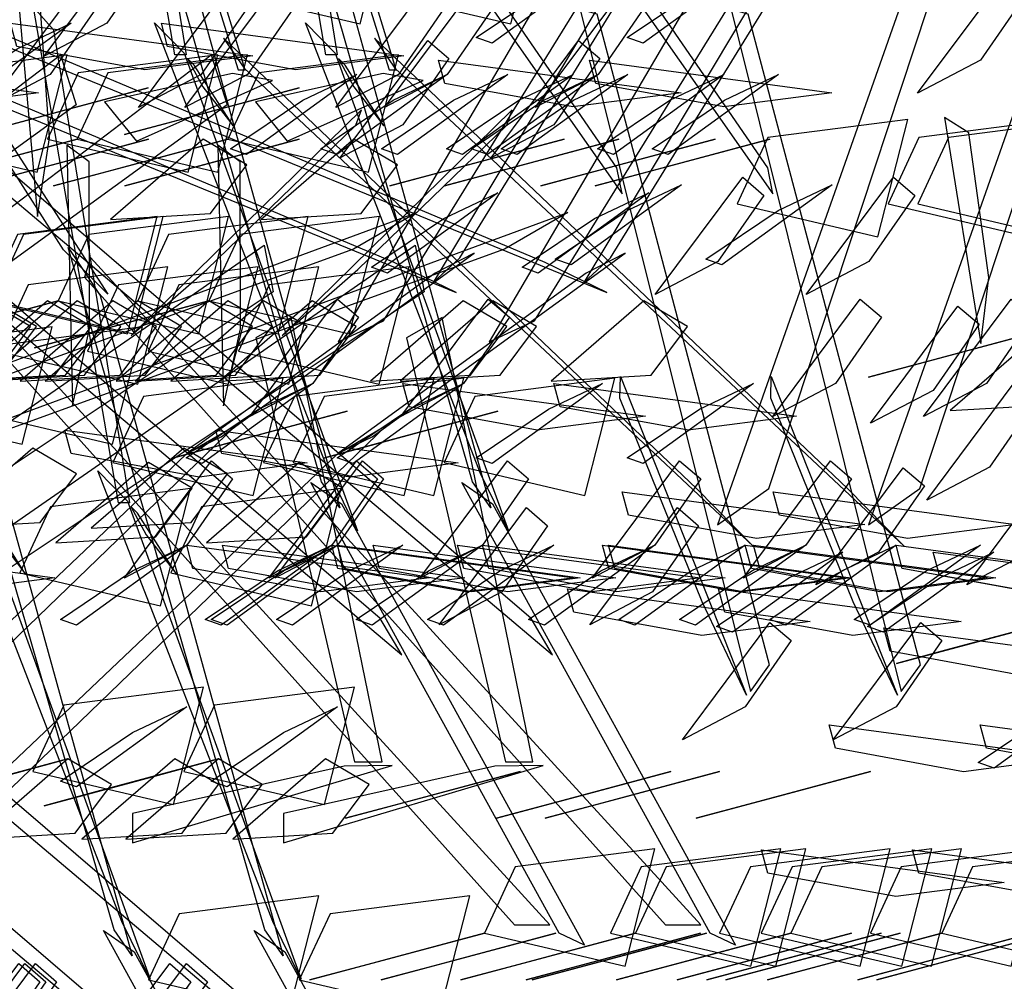
# Model space of a CAD drawing. Units: millimetres. Extents: x 487210 to 493844, y 6664701 to 6670484.
# Drawn here: x 488010 to 488014, y 6664975 to 6664980 of the extents above; entities that cross this region are included whole.
import ezdxf

# ---------------------------------------------------------------- set-up
doc = ezdxf.new("R2010")
doc.units = ezdxf.units.MM
doc.layers.add('J-E-GABARITOS', color=7, linetype='Continuous')

msp = doc.modelspace()

# ---------------------------------------------------------------- linework, layer by layer
at = {"color": 104, "linetype": 'Continuous'}
for points in [[(488009.8211, 6664979.0779, 1.7334), (488007.2124, 6664983.1724, 1.6796), (488007.2594, 6664983.1724, 1.7859), (488010.0382, 6664978.8598, 1.9129)], [(488011.1088, 6664980.0351, 7.8505), (488010.6929, 6664982.4682, 8.5218), (488010.7909, 6664982.3559, 8.6691), (488011.1637, 6664980.0351, 7.9745)], [(488011.4529, 6664979.9607, -4.1329), (488010.7091, 6664982.3939, -3.8675), (488010.6939, 6664982.2816, -3.6912), (488011.4185, 6664979.9607, -4.0018)], [(488013.2777, 6664979.4803, 12.7983), (488011.4799, 6664982.0947, 14.2338), (488011.4635, 6664981.9782, 14.0409), (488013.3031, 6664979.352, 12.6439)], [(488012.1324, 6664978.7282, 9.0882), (488014.0264, 6664981.7965, 5.1861), (488013.6489, 6664981.5912, 5.2415), (488011.9099, 6664978.6253, 9.0887)], [(488012.5063, 6664979.0383, 10.2569), (488013.9593, 6664981.3969, 12.5312), (488013.7293, 6664981.178, 12.5418), (488012.3755, 6664978.9175, 10.2719)], [(488011.8283, 6664977.9384, 5.0534), (488010.862, 6664981.2887, 5.8834), (488011.0191, 6664981.052, 6.0257), (488011.9177, 6664977.8109, 5.141)], [(488014.024, 6664977.9052, -5.9763), (488015.1285, 6664981.2484, -9.3195), (488015.0122, 6664981.2484, -9.3195), (488013.7722, 6664977.7271, -5.7982)], [(488011.3268, 6664980.3484, -9.6045), (488012.017, 6664980.1867, -9.4687), (488012.1639, 6664980.7622, -9.9517), (488011.4777, 6664980.6737, -9.8774)], [(488010.0331, 6664980.1897, -1.5244), (488009.7253, 6664980.0279, -0.892), (488010.1545, 6664980.6035, -0.6263), (488010.2583, 6664980.5149, -1.3087)], [(488009.7517, 6664979.6272, -7.4553), (488009.6936, 6664980.4733, -8.1653), (488009.5773, 6664980.5624, -8.24), (488009.6936, 6664979.2413, -7.1315)], [(488012.1161, 6664977.2671, 4.3329), (488008.3283, 6664980.5178, 2.5124), (488008.5475, 6664980.1912, 2.3307), (488012.2214, 6664977.089, 4.2016)], [(488013.2074, 6664980.4849, 13.9652), (488012.6657, 6664980.0919, 13.3513), (488012.5872, 6664980.12, 13.8384), (488012.9419, 6664980.3592, 14.1167)], [(488010.4967, 6664979.9377, 12.6669), (488010.1888, 6664979.7759, 13.2993), (488010.6181, 6664980.3514, 13.5649), (488010.7219, 6664980.2629, 12.8826)], [(488011.4646, 6664979.9377, 10.9874), (488011.1568, 6664979.7759, 11.6199), (488011.5861, 6664980.3514, 11.8855), (488011.6899, 6664980.2629, 11.2031)], [(488012.4443, 6664979.9377, 2.4734), (488012.1365, 6664979.7759, 3.1059), (488012.5657, 6664980.3514, 3.3715), (488012.6695, 6664980.2629, 2.6892)], [(488010.0904, 6664977.8357, 3.6907), (488009.6744, 6664980.2688, 4.3619), (488009.7724, 6664980.1566, 4.5093), (488010.1452, 6664977.8357, 3.8147)], [(488012.1853, 6664979.0146, 10.4321), (488009.3086, 6664980.2266, 12.132), (488009.3052, 6664980.1719, 11.9306), (488012.4881, 6664978.8688, 10.1869)], [(488014.0268, 6664977.0404, 10.2181), (488013.1811, 6664980.2343, 13.7758), (488013.0974, 6664980.2579, 13.6986), (488013.9329, 6664976.9094, 9.9004)], [(488009.8582, 6664980.1897, 0.5166), (488009.3165, 6664979.7966, -0.0973), (488009.2379, 6664979.8248, 0.3898), (488009.5927, 6664980.0639, 0.6681)], [(488010.3013, 6664980.1897, -7.9973), (488011.4914, 6664980.0297, -8.2999), (488010.9602, 6664979.9603, -8.7086), (488010.332, 6664980.075, -8.432)], [(488011.8671, 6664977.9796, 5.2481), (488011.0085, 6664980.1912, 7.8949), (488011.1538, 6664980.0428, 7.9154), (488012.0052, 6664977.6975, 4.9752)], [(488013.6684, 6664977.9052, -5.6947), (488011.3468, 6664980.1169, -4.1608), (488011.4476, 6664979.9685, -4.0542), (488013.9465, 6664977.6232, -5.822)], [(488012.2277, 6664979.6913, -6.2466), (488011.9199, 6664979.5296, -5.6142), (488012.3492, 6664980.1051, -5.3486), (488012.453, 6664980.0166, -6.0309)], [(488007.349, 6664977.6004, -4.6744), (488010.5461, 6664980.0344, -8.1505), (488010.6236, 6664979.7899, -7.8013), (488007.4265, 6664977.467, -4.484)], [(488009.7419, 6664979.6202, -0.6467), (488010.432, 6664979.4585, -0.511), (488010.579, 6664980.034, -0.9939), (488009.8927, 6664979.9455, -0.9196)], [(488010.6282, 6664979.6202, -3.6557), (488011.3184, 6664979.4585, -3.52), (488011.4653, 6664980.034, -4.0029), (488010.7791, 6664979.9455, -3.9287)], [(488008.5074, 6664980.0088, 6.3377), (488009.6974, 6664979.8488, 6.0351), (488009.1662, 6664979.7794, 5.6265), (488008.538, 6664979.8941, 5.903)], [(488011.1701, 6664980.0172, 8.0276), (488011.2455, 6664979.8783, 9.129), (488011.3936, 6664979.6854, 9.0636), (488011.2031, 6664979.9836, 7.7542)], [(488012.4027, 6664980.0088, 8.5536), (488013.5927, 6664979.8488, 8.2511), (488013.0615, 6664979.7794, 7.8424), (488012.4333, 6664979.8941, 8.1189)], [(488011.3904, 6664979.9429, -3.9563), (488010.7626, 6664979.804, -3.0481), (488010.9192, 6664979.6111, -3.007), (488011.5866, 6664979.9092, -4.1495)], [(488012.0011, 6664979.9377, 4.1529), (488011.4594, 6664979.5446, 3.539), (488011.3809, 6664979.5727, 4.0261), (488011.7356, 6664979.8119, 4.3044)], [(488012.4443, 6664979.9377, 2.4734), (488011.9026, 6664979.5446, 1.8595), (488011.8241, 6664979.5727, 2.3466), (488012.1788, 6664979.8119, 2.6249)], [(488013.0624, 6664979.9377, -0.0924), (488012.5207, 6664979.5446, -0.7064), (488012.4422, 6664979.5727, -0.2192), (488012.7969, 6664979.8119, 0.0591)], [(488013.3307, 6664979.9377, 4.5145), (488012.7889, 6664979.5446, 3.9005), (488012.7104, 6664979.5727, 4.3876), (488013.0652, 6664979.8119, 4.666)], [(488010.9769, 6664979.8722, -5.0792), (488010.3799, 6664979.7123, -6.1522), (488010.1208, 6664979.6428, -5.5341), (488010.5489, 6664979.7575, -4.9976)], [(488011.2653, 6664978.9802, -3.7171), (488011.9961, 6664979.6901, -4.1474), (488012.0238, 6664979.7648, -4.2912), (488010.8942, 6664978.6563, -3.5965)], [(488013.868, 6664979.3035, -0.6527), (488014.5581, 6664979.1417, -0.517), (488014.7051, 6664979.7173, -0.9999), (488014.0188, 6664979.6288, -0.9257)], [(488010.6282, 6664979.6202, -3.6557), (488010.0312, 6664979.4602, -4.7287), (488009.7721, 6664979.3908, -4.1106), (488010.2001, 6664979.5055, -3.5741)], [(488010.9781, 6664979.6202, 1.1378), (488010.381, 6664979.4602, 0.0648), (488010.1219, 6664979.3908, 0.6829), (488010.55, 6664979.5055, 1.2194)], [(488010.6897, 6664978.6892, 8.9438), (488010.6878, 6664979.5089, 9.6863), (488010.5782, 6664979.5913, 9.777), (488010.6065, 6664978.3123, 8.6148)], [(488011.2463, 6664979.6202, -4.1922), (488010.7914, 6664979.2271, -3.5114), (488011.2825, 6664979.2553, -3.5602), (488011.4607, 6664979.4944, -3.9744)], [(488013.019, 6664979.6202, -3.749), (488012.422, 6664979.4602, -4.822), (488012.1629, 6664979.3908, -4.2039), (488012.591, 6664979.5055, -3.6674)], [(488013.2873, 6664979.6202, 6.0945), (488012.6902, 6664979.4602, 5.0215), (488012.4311, 6664979.3908, 5.6397), (488012.8592, 6664979.5055, 6.1762)], [(488013.5942, 6664979.3961, 0.4127), (488013.0525, 6664979.003, -0.2013), (488012.974, 6664979.0312, 0.2858), (488013.3288, 6664979.2703, 0.5641)], [(488013.7737, 6664979.0195, -0.0306), (488013.4658, 6664978.8578, 0.6018), (488013.8951, 6664979.4333, 0.8675), (488013.9989, 6664979.3448, 0.1851)], [(488012.693, 6664979.3566, -4.5276), (488012.1513, 6664978.9636, -5.1415), (488012.0727, 6664978.9917, -4.6544), (488012.4275, 6664979.2308, -4.3761)], [(488007.4265, 6664977.467, -4.484), (488012.2962, 6664979.2604, -3.3443), (488011.9853, 6664979.0803, -3.1022), (488007.2727, 6664977.3688, -4.3204)], [(488009.4736, 6664978.8266, 2.549), (488010.1638, 6664978.6649, 2.6847), (488010.3107, 6664979.2404, 2.2018), (488009.6245, 6664979.1519, 2.276)], [(488010.185, 6664978.8266, -7.0263), (488010.8752, 6664978.6649, -6.8906), (488011.0221, 6664979.2404, -7.3735), (488010.3359, 6664979.1519, -7.2992)], [(488010.5349, 6664978.8266, 8.2288), (488011.2251, 6664978.6649, 8.3645), (488011.372, 6664979.2404, 7.8816), (488010.6858, 6664979.1519, 7.9559)], [(488008.0459, 6664976.6722, 6.3833), (488011.5461, 6664979.1008, 9.5581), (488011.5903, 6664978.8708, 9.1936), (488008.105, 6664976.5479, 6.1804)], [(488010.8098, 6664975.739, 0.8936), (488009.8435, 6664979.0893, 1.7235), (488010.0007, 6664978.8526, 1.8659), (488010.8993, 6664975.6116, 0.9812)], [(488011.3356, 6664978.1594, 7.4513), (488012.5776, 6664979.0606, 10.1675), (488012.386, 6664978.9635, 10.2191), (488011.1715, 6664978.0815, 7.5541)], [(488012.9483, 6664975.7647, 3.0326), (488009.9532, 6664979.0393, 1.7085), (488009.9234, 6664978.9434, 2.0131), (488012.7759, 6664975.7647, 3.4225)], [(488010.2367, 6664978.5803, 5.3519), (488010.9269, 6664978.4186, 5.4876), (488011.0738, 6664978.9941, 5.0047), (488010.3876, 6664978.9056, 5.0789)], [(488010.6799, 6664978.5803, 7.8361), (488011.37, 6664978.4186, 7.9718), (488011.517, 6664978.9941, 7.4889), (488010.8308, 6664978.9056, 7.5631)], [(488009.4736, 6664978.8266, 2.549), (488009.0187, 6664978.4335, 3.2298), (488009.5098, 6664978.4617, 3.181), (488009.688, 6664978.7008, 2.7668)], [(488009.7419, 6664978.8266, -0.6467), (488009.287, 6664978.4335, 0.0341), (488009.778, 6664978.4617, -0.0146), (488009.9563, 6664978.7008, -0.4288)], [(488010.5349, 6664978.8266, 8.2288), (488009.9379, 6664978.6666, 7.1558), (488009.6788, 6664978.5972, 7.774), (488010.1068, 6664978.7119, 8.3105)], [(488010.185, 6664978.8266, -7.0263), (488009.7301, 6664978.4335, -6.3455), (488010.2212, 6664978.4617, -6.3943), (488010.3994, 6664978.7008, -6.8084)], [(488010.5349, 6664978.8266, 8.2288), (488010.08, 6664978.4335, 8.9096), (488010.571, 6664978.4617, 8.8609), (488010.7493, 6664978.7008, 8.4467)], [(488010.6282, 6664978.8266, -3.6557), (488010.1733, 6664978.4335, -2.9749), (488010.6644, 6664978.4617, -3.0237), (488010.8426, 6664978.7008, -3.4379)], [(488010.8032, 6664978.8266, 5.8379), (488010.3483, 6664978.4335, 6.5187), (488010.8393, 6664978.4617, 6.47), (488011.0175, 6664978.7008, 6.0558)], [(488011.7828, 6664978.8266, 3.4354), (488011.3279, 6664978.4335, 4.1162), (488011.8189, 6664978.4617, 4.0674), (488011.9972, 6664978.7008, 3.6532)], [(488011.7846, 6664978.4216, -2.7011), (488011.4767, 6664978.2599, -2.0687), (488011.906, 6664978.8354, -1.803), (488012.0098, 6664978.7469, -2.4854)], [(488012.6692, 6664978.8266, 0.5079), (488012.2143, 6664978.4335, 1.1888), (488012.7053, 6664978.4617, 1.14), (488012.8836, 6664978.7008, 0.7258)], [(488014.3503, 6664978.4216, -6.7831), (488014.0425, 6664978.2599, -6.1507), (488014.4717, 6664978.8354, -5.8851), (488014.5756, 6664978.7469, -6.5674)], [(488012.1252, 6664976.5642, -6.1816), (488011.6795, 6664978.7457, -7.4411), (488011.5051, 6664978.645, -7.383), (488011.9895, 6664976.5642, -6.1816)], [(488008.9284, 6664978.285, -6.2307), (488009.6186, 6664978.1233, -6.095), (488009.7655, 6664978.6988, -6.5779), (488009.0793, 6664978.6103, -6.5036)], [(488009.3716, 6664978.285, -3.4899), (488010.0618, 6664978.1233, -3.3542), (488010.2087, 6664978.6988, -3.8371), (488009.5225, 6664978.6103, -3.7628)], [(488010.8032, 6664978.033, 5.8379), (488011.4933, 6664977.8713, 5.9736), (488011.6403, 6664978.4468, 5.4907), (488010.954, 6664978.3583, 5.565)], [(488011.6895, 6664978.033, -0.9966), (488012.3797, 6664977.8713, -0.8609), (488012.5266, 6664978.4468, -1.3438), (488011.8404, 6664978.3583, -1.2695)], [(488013.6959, 6664977.3489, -2.5197), (488013.2926, 6664978.3499, -2.2777), (488013.2947, 6664978.4553, -2.1516), (488013.9142, 6664976.8923, -2.5527)], [(488011.7846, 6664978.4216, -2.7011), (488011.2428, 6664978.0285, -3.3151), (488011.1643, 6664978.0567, -2.8279), (488011.5191, 6664978.2958, -2.5496)], [(488012.2277, 6664978.4216, -6.2466), (488013.4178, 6664978.2616, -6.5492), (488012.8866, 6664978.1922, -6.9579), (488012.2584, 6664978.3069, -6.6814)], [(488013.2074, 6664978.4216, -4.9171), (488012.6657, 6664978.0285, -5.531), (488012.5872, 6664978.0567, -5.0439), (488012.9419, 6664978.2958, -4.7656)], [(488011.0976, 6664975.0677, 0.1731), (488007.3098, 6664978.3184, -1.6474), (488007.5291, 6664977.9919, -1.8292), (488011.2029, 6664974.8896, 0.0417)], [(488011.9531, 6664978.285, 2.086), (488011.356, 6664978.1251, 1.013), (488011.0969, 6664978.0556, 1.6312), (488011.525, 6664978.1703, 2.1676)], [(488008.7386, 6664975.6388, 4.6246), (488011.407, 6664978.2154, 7.3973), (488011.1603, 6664978.0707, 7.5425), (488008.4915, 6664975.5373, 4.9568)], [(488010.5682, 6664978.1917, 9.9523), (488011.7583, 6664978.0317, 9.6497), (488011.227, 6664977.9623, 9.2411), (488010.5988, 6664978.077, 9.5176)], [(488010.4116, 6664978.1041, 1.7247), (488009.9568, 6664977.7111, 2.4055), (488010.4478, 6664977.7392, 2.3567), (488010.626, 6664977.9784, 1.9426)], [(488011.1664, 6664977.628, 3.9468), (488010.8586, 6664977.4663, 4.5792), (488011.2879, 6664978.0418, 4.8448), (488011.3917, 6664977.9533, 4.1625)], [(488011.8779, 6664977.628, 6.0694), (488011.5701, 6664977.4663, 6.7019), (488011.9993, 6664978.0418, 6.9675), (488012.1031, 6664977.9533, 6.2851)], [(488013.464, 6664977.628, 11.481), (488013.1562, 6664977.4663, 12.1135), (488013.5854, 6664978.0418, 12.3791), (488013.6892, 6664977.9533, 11.6967)], [(488010.9781, 6664978.033, 1.1378), (488010.5232, 6664977.6399, 1.8186), (488011.0142, 6664977.6681, 1.7698), (488011.1925, 6664977.9072, 1.3556)], [(488014.5617, 6664977.594, -7.054), (488014.2539, 6664977.4323, -6.4216), (488014.6831, 6664978.0078, -6.1559), (488014.7869, 6664977.9193, -6.8383)], [(488010.8487, 6664975.7802, 1.0883), (488009.9901, 6664977.9919, 3.735), (488010.1353, 6664977.8434, 3.7555), (488010.9867, 6664975.4982, 0.8153)], [(488010.3472, 6664977.4914, -2.7816), (488011.0373, 6664977.3297, -2.6459), (488011.1843, 6664977.9052, -3.1288), (488010.4981, 6664977.8167, -3.0546)], [(488012.995, 6664975.7233, 3.1179), (488011.7759, 6664977.935, 4.9495), (488011.9262, 6664977.8311, 5.0737), (488013.119, 6664975.664, 3.2749)], [(488013.3042, 6664977.8893, 1.6128), (488014.4943, 6664977.7293, 1.3102), (488013.963, 6664977.6599, 0.9015), (488013.3348, 6664977.7746, 1.1781)], [(488010.1517, 6664977.8179, 3.8678), (488010.2271, 6664977.679, 4.9692), (488010.3752, 6664977.486, 4.9037), (488010.1846, 6664977.7842, 3.5944)], [(488012.7125, 6664977.3981, -6.6586), (488012.4047, 6664977.2364, -6.0262), (488012.834, 6664977.8119, -5.7606), (488012.9378, 6664977.7234, -6.4429)], [(488008.589, 6664977.628, 1.8241), (488009.7791, 6664977.468, 1.5215), (488009.2478, 6664977.3986, 1.1129), (488008.6197, 6664977.5133, 1.3894)], [(488011.1664, 6664977.628, 3.9468), (488010.6247, 6664977.2349, 3.3328), (488010.5462, 6664977.2631, 3.8199), (488010.901, 6664977.5022, 4.0983)], [(488011.1664, 6664977.628, 3.9468), (488012.3565, 6664977.468, 3.6442), (488011.8253, 6664977.3986, 3.2355), (488011.1971, 6664977.5133, 3.5121)], [(488011.8779, 6664977.628, 6.0694), (488011.3361, 6664977.2349, 5.4555), (488011.2576, 6664977.2631, 5.9426), (488011.6124, 6664977.5022, 6.2209)], [(488011.3414, 6664977.628, 0.4829), (488012.5314, 6664977.468, 0.1803), (488012.0002, 6664977.3986, -0.2283), (488011.372, 6664977.5133, 0.0482)], [(488012.2277, 6664977.628, -6.2466), (488011.686, 6664977.2349, -6.8606), (488011.6075, 6664977.2631, -6.3735), (488011.9623, 6664977.5022, -6.0952)], [(488011.8779, 6664977.628, 6.0694), (488013.0679, 6664977.468, 5.7669), (488012.5367, 6664977.3986, 5.3582), (488011.9085, 6664977.5133, 5.6347)], [(488012.496, 6664977.628, 13.0789), (488013.686, 6664977.468, 12.7763), (488013.1548, 6664977.3986, 12.3676), (488012.5266, 6664977.5133, 12.6441)], [(488013.464, 6664977.628, 11.481), (488012.9223, 6664977.2349, 10.8671), (488012.8437, 6664977.2631, 11.3542), (488013.1985, 6664977.5022, 11.6325)], [(488013.2074, 6664977.628, -4.9171), (488014.3974, 6664977.468, -5.2196), (488013.8662, 6664977.3986, -5.6283), (488013.238, 6664977.5133, -5.3518)], [(488013.2074, 6664977.628, 13.9652), (488014.3974, 6664977.468, 13.6627), (488013.8662, 6664977.3986, 13.254), (488013.238, 6664977.5133, 13.5305)], [(488013.9072, 6664977.628, -10.1537), (488013.3654, 6664977.2349, -10.7677), (488013.2869, 6664977.2631, -10.2806), (488013.6417, 6664977.5022, -10.0022)], [(488013.9072, 6664977.628, -10.1537), (488015.0972, 6664977.468, -10.4563), (488014.566, 6664977.3986, -10.865), (488013.9378, 6664977.5133, -10.5884)], [(488014.3867, 6664977.594, -5.013), (488013.845, 6664977.2009, -5.627), (488013.7665, 6664977.2291, -5.1398), (488014.1213, 6664977.4682, -4.8615)], [(488013.036, 6664977.4131, 0.808), (488014.226, 6664977.2531, 0.5055), (488013.6948, 6664977.1837, 0.0968), (488013.0666, 6664977.2984, 0.3733)], [(488013.9072, 6664976.8344, -10.1537), (488013.5993, 6664976.6727, -9.5213), (488014.0286, 6664977.2482, -9.2557), (488014.1324, 6664977.1597, -9.938)], [(488010.4116, 6664976.5169, 1.7247), (488011.1018, 6664976.3552, 1.8604), (488011.2488, 6664976.9307, 1.3775), (488010.5625, 6664976.8422, 1.4518)], [(488011.1664, 6664976.8344, -2.876), (488010.6247, 6664976.4413, -3.49), (488010.5462, 6664976.4695, -3.0029), (488010.901, 6664976.7086, -2.7246)], [(488014.3203, 6664976.7453, 5.167), (488015.5104, 6664976.5853, 4.8644), (488014.9792, 6664976.5159, 4.4558), (488014.351, 6664976.6306, 4.7323)], [(488010.5823, 6664976.5783, 2.2443), (488009.9853, 6664976.4183, 1.1713), (488009.7262, 6664976.3489, 1.7894), (488010.1543, 6664976.4636, 2.3259)], [(488010.5823, 6664976.5783, 2.2443), (488010.1274, 6664976.1852, 2.9251), (488010.6185, 6664976.2134, 2.8763), (488010.7967, 6664976.4525, 2.4621)], [(488011.9384, 6664976.5429, -6.1921), (488010.9006, 6664976.3113, -6.5198), (488010.9006, 6664976.1668, -6.3135), (488012.1751, 6664976.5468, -6.0474)], [(488013.7821, 6664976.5169, -2.1824), (488013.1851, 6664976.357, -3.2554), (488012.926, 6664976.2875, -2.6373), (488013.3541, 6664976.4022, -2.1008)], [(488013.2457, 6664975.7233, 3.0543), (488013.9358, 6664975.5616, 3.19), (488014.0827, 6664976.1371, 2.707), (488013.3965, 6664976.0486, 2.7813)], [(488013.7821, 6664975.7233, -2.1824), (488014.4723, 6664975.5616, -2.0467), (488014.6192, 6664976.1371, -2.5296), (488013.933, 6664976.0486, -2.4553)], [(488013.9876, 6664976.1326, -4.7393), (488015.1777, 6664975.9726, -5.0418), (488014.6464, 6664975.9032, -5.4505), (488014.0182, 6664976.0179, -5.174)], [(488014.132, 6664975.7233, 3.4975), (488014.8222, 6664975.5616, 3.6332), (488014.9691, 6664976.1371, 3.1502), (488014.2829, 6664976.0486, 3.2245)], [(488010.9781, 6664975.4935, 1.1378), (488011.6683, 6664975.3318, 1.2735), (488011.8152, 6664975.9073, 0.7905), (488011.129, 6664975.8188, 0.8648)], [(488012.6275, 6664975.7233, -7.6756), (488012.0305, 6664975.5634, -8.7486), (488011.7714, 6664975.4939, -8.1305), (488012.1995, 6664975.6086, -7.594)], [(488012.9774, 6664975.7233, -5.8212), (488012.3804, 6664975.5634, -6.8942), (488012.1213, 6664975.4939, -6.2761), (488012.5493, 6664975.6086, -5.7396)], [(488013.6888, 6664975.7233, 12.0931), (488013.0918, 6664975.5634, 11.0201), (488012.8327, 6664975.4939, 11.6382), (488013.2608, 6664975.6086, 12.1747)], [(488014.132, 6664975.7233, 3.4975), (488013.535, 6664975.5634, 2.4245), (488013.2759, 6664975.4939, 3.0426), (488013.7039, 6664975.6086, 3.5791)], [(488014.5752, 6664975.7233, 1.3631), (488013.9781, 6664975.5634, 0.2902), (488013.719, 6664975.4939, 0.9083), (488014.1471, 6664975.6086, 1.4448)], [(488014.6685, 6664975.7233, -2.2757), (488014.0714, 6664975.5634, -3.3487), (488013.8123, 6664975.4939, -2.7306), (488014.2404, 6664975.6086, -2.1941)], [(488009.5093, 6664975.1599, -1.1577), (488009.2015, 6664974.9981, -0.5253), (488009.6307, 6664975.5737, -0.2596), (488009.7345, 6664975.4851, -0.942)], [(488010.2207, 6664975.1599, 4.3356), (488009.9129, 6664974.9981, 4.968), (488010.3421, 6664975.5737, 5.2336), (488010.446, 6664975.4851, 4.5513)], [(488010.3024, 6664975.1599, -0.178), (488009.9946, 6664974.9981, 0.4544), (488010.4238, 6664975.5737, 0.7201), (488010.5276, 6664975.4851, 0.0377)]]:
    msp.add_3dface(points, dxfattribs=at)
at = {"color": 16, "linetype": 'Continuous'}
for points in [[(488011.1072, 6664976.5783, -5.1151), (488010.6523, 6664976.1852, -4.4343), (488011.1433, 6664976.2134, -4.483), (488011.3215, 6664976.4525, -4.8972)], [(488012.8025, 6664976.5169, -0.2347), (488012.2054, 6664976.357, -1.3077), (488011.9463, 6664976.2875, -0.6895), (488012.3744, 6664976.4022, -0.153)], [(488012.6275, 6664975.7233, -7.6756), (488013.3177, 6664975.5616, -7.5399), (488013.4646, 6664976.1371, -8.0229), (488012.7784, 6664976.0486, -7.9486)]]:
    msp.add_3dface(points, dxfattribs=at)
at = {"color": 26, "linetype": 'Continuous'}
msp.add_3dface([(488011.9766, 6664973.524, -1.042), (488010.7575, 6664975.7357, 0.7896), (488010.9077, 6664975.6317, 0.9139), (488012.1005, 6664973.4646, -0.8849)], dxfattribs=at)
at = {"layer": 'J-E-GABARITOS', "color": 104, "linetype": 'Continuous'}
for points in [[(488010.3681, 6664980.0351, 7.8505), (488009.9522, 6664982.4682, 8.5218), (488010.0502, 6664982.3559, 8.6691), (488010.423, 6664980.0351, 7.9745)], [(488010.7122, 6664979.9607, -4.1329), (488009.9684, 6664982.3939, -3.8675), (488009.9533, 6664982.2816, -3.6912), (488010.6778, 6664979.9607, -4.0018)], [(488012.537, 6664979.4803, 12.7983), (488010.7393, 6664982.0947, 14.2338), (488010.7228, 6664981.9782, 14.0409), (488012.5624, 6664979.352, 12.6439)], [(488011.3917, 6664978.7282, 9.0882), (488013.2857, 6664981.7965, 5.1861), (488012.9083, 6664981.5912, 5.2415), (488011.1692, 6664978.6253, 9.0887)], [(488011.7656, 6664979.0383, 10.2569), (488013.2186, 6664981.3969, 12.5312), (488012.9886, 6664981.178, 12.5418), (488011.6348, 6664978.9175, 10.2719)], [(488011.0876, 6664977.9384, 5.0534), (488010.1213, 6664981.2887, 5.8834), (488010.2784, 6664981.052, 6.0257), (488011.177, 6664977.8109, 5.141)], [(488013.2834, 6664977.9052, -5.9763), (488014.3878, 6664981.2484, -9.3195), (488014.2715, 6664981.2484, -9.3195), (488013.0315, 6664977.7271, -5.7982)], [(488010.5861, 6664980.3484, -9.6045), (488011.2763, 6664980.1867, -9.4687), (488011.4232, 6664980.7622, -9.9517), (488010.737, 6664980.6737, -9.8774)], [(488011.3754, 6664977.2671, 4.3329), (488007.5876, 6664980.5178, 2.5124), (488007.8069, 6664980.1912, 2.3307), (488011.4807, 6664977.089, 4.2016)], [(488012.4667, 6664980.4849, 13.9652), (488011.925, 6664980.0919, 13.3513), (488011.8465, 6664980.12, 13.8384), (488012.2012, 6664980.3592, 14.1167)], [(488014.321, 6664980.0088, 13.697), (488014.0132, 6664979.8471, 14.3294), (488014.4425, 6664980.4226, 14.5951), (488014.5463, 6664980.3341, 13.9127)], [(488009.756, 6664979.9377, 12.6669), (488009.4482, 6664979.7759, 13.2993), (488009.8774, 6664980.3514, 13.5649), (488009.9812, 6664980.2629, 12.8826)], [(488010.724, 6664979.9377, 10.9874), (488010.4162, 6664979.7759, 11.6199), (488010.8454, 6664980.3514, 11.8855), (488010.9492, 6664980.2629, 11.2031)], [(488011.7036, 6664979.9377, 2.4734), (488011.3958, 6664979.7759, 3.1059), (488011.825, 6664980.3514, 3.3715), (488011.9288, 6664980.2629, 2.6892)], [(488011.4446, 6664979.0146, 10.4321), (488008.5679, 6664980.2266, 12.132), (488008.5645, 6664980.1719, 11.9306), (488011.7474, 6664978.8688, 10.1869)], [(488013.2861, 6664977.0404, 10.2181), (488012.4404, 6664980.2343, 13.7758), (488012.3568, 6664980.2579, 13.6986), (488013.1922, 6664976.9094, 9.9004)], [(488009.5606, 6664980.1897, -7.9973), (488010.7507, 6664980.0297, -8.2999), (488010.2195, 6664979.9603, -8.7086), (488009.5913, 6664980.075, -8.432)], [(488011.1264, 6664977.9796, 5.2481), (488010.2678, 6664980.1912, 7.8949), (488010.4131, 6664980.0428, 7.9154), (488011.2645, 6664977.6975, 4.9752)], [(488012.9277, 6664977.9052, -5.6947), (488010.6062, 6664980.1169, -4.1608), (488010.7069, 6664979.9685, -4.0542), (488013.2058, 6664977.6232, -5.822)], [(488011.4871, 6664979.6913, -6.2466), (488011.1792, 6664979.5296, -5.6142), (488011.6085, 6664980.1051, -5.3486), (488011.7123, 6664980.0166, -6.0309)], [(488006.6083, 6664977.6004, -4.6744), (488009.8054, 6664980.0344, -8.1505), (488009.8829, 6664979.7899, -7.8013), (488006.6858, 6664977.467, -4.484)], [(488009.0012, 6664979.6202, -0.6467), (488009.6913, 6664979.4585, -0.511), (488009.8383, 6664980.034, -0.9939), (488009.1521, 6664979.9455, -0.9196)], [(488009.8875, 6664979.6202, -3.6557), (488010.5777, 6664979.4585, -3.52), (488010.7246, 6664980.034, -4.0029), (488010.0384, 6664979.9455, -3.9287)], [(488010.4294, 6664980.0172, 8.0276), (488010.5049, 6664979.8783, 9.129), (488010.6529, 6664979.6854, 9.0636), (488010.4624, 6664979.9836, 7.7542)], [(488011.662, 6664980.0088, 8.5536), (488012.852, 6664979.8488, 8.2511), (488012.3208, 6664979.7794, 7.8424), (488011.6926, 6664979.8941, 8.1189)], [(488010.6497, 6664979.9429, -3.9563), (488010.0219, 6664979.804, -3.0481), (488010.1785, 6664979.6111, -3.007), (488010.846, 6664979.9092, -4.1495)], [(488011.2605, 6664979.9377, 4.1529), (488010.7187, 6664979.5446, 3.539), (488010.6402, 6664979.5727, 4.0261), (488010.995, 6664979.8119, 4.3044)], [(488011.7036, 6664979.9377, 2.4734), (488011.1619, 6664979.5446, 1.8595), (488011.0834, 6664979.5727, 2.3466), (488011.4381, 6664979.8119, 2.6249)], [(488012.3217, 6664979.9377, -0.0924), (488011.78, 6664979.5446, -0.7064), (488011.7015, 6664979.5727, -0.2192), (488012.0563, 6664979.8119, 0.0591)], [(488012.59, 6664979.9377, 4.5145), (488012.0482, 6664979.5446, 3.9005), (488011.9697, 6664979.5727, 4.3876), (488012.3245, 6664979.8119, 4.666)], [(488010.2363, 6664979.8722, -5.0792), (488009.6392, 6664979.7123, -6.1522), (488009.3801, 6664979.6428, -5.5341), (488009.8082, 6664979.7575, -4.9976)], [(488010.5246, 6664978.9802, -3.7171), (488011.2554, 6664979.6901, -4.1474), (488011.2831, 6664979.7648, -4.2912), (488010.1535, 6664978.6563, -3.5965)], [(488013.1273, 6664979.3035, -0.6527), (488013.8174, 6664979.1417, -0.517), (488013.9644, 6664979.7173, -0.9999), (488013.2782, 6664979.6288, -0.9257)], [(488014.0136, 6664979.3035, -3.5801), (488014.7038, 6664979.1417, -3.4444), (488014.8507, 6664979.7173, -3.9273), (488014.1645, 6664979.6288, -3.8531)], [(488014.3629, 6664978.9415, -6.8961), (488014.2648, 6664979.6514, -7.7384), (488014.1445, 6664979.7262, -7.8219), (488014.3231, 6664978.6177, -6.5078)], [(488009.8875, 6664979.6202, -3.6557), (488009.2905, 6664979.4602, -4.7287), (488009.0314, 6664979.3908, -4.1106), (488009.4595, 6664979.5055, -3.5741)], [(488010.2374, 6664979.6202, 1.1378), (488009.6403, 6664979.4602, 0.0648), (488009.3813, 6664979.3908, 0.6829), (488009.8093, 6664979.5055, 1.2194)], [(488009.949, 6664978.6892, 8.9438), (488009.9471, 6664979.5089, 9.6863), (488009.8375, 6664979.5913, 9.777), (488009.8658, 6664978.3123, 8.6148)], [(488010.5056, 6664979.6202, -4.1922), (488010.0508, 6664979.2271, -3.5114), (488010.5418, 6664979.2553, -3.5602), (488010.72, 6664979.4944, -3.9744)], [(488012.2783, 6664979.6202, -3.749), (488011.6813, 6664979.4602, -4.822), (488011.4222, 6664979.3908, -4.2039), (488011.8503, 6664979.5055, -3.6674)], [(488012.5466, 6664979.6202, 6.0945), (488011.9495, 6664979.4602, 5.0215), (488011.6904, 6664979.3908, 5.6397), (488012.1185, 6664979.5055, 6.1762)], [(488012.8535, 6664979.3961, 0.4127), (488012.3118, 6664979.003, -0.2013), (488012.2333, 6664979.0312, 0.2858), (488012.5881, 6664979.2703, 0.5641)], [(488013.033, 6664979.0195, -0.0306), (488012.7252, 6664978.8578, 0.6018), (488013.1544, 6664979.4333, 0.8675), (488013.2582, 6664979.3448, 0.1851)], [(488011.9523, 6664979.3566, -4.5276), (488011.4106, 6664978.9636, -5.1415), (488011.332, 6664978.9917, -4.6544), (488011.6868, 6664979.2308, -4.3761)], [(488006.6858, 6664977.467, -4.484), (488011.5555, 6664979.2604, -3.3443), (488011.2446, 6664979.0803, -3.1022), (488006.532, 6664977.3688, -4.3204)], [(488009.4444, 6664978.8266, -7.0263), (488010.1345, 6664978.6649, -6.8906), (488010.2814, 6664979.2404, -7.3735), (488009.5952, 6664979.1519, -7.2992)], [(488009.7942, 6664978.8266, 8.2288), (488010.4844, 6664978.6649, 8.3645), (488010.6313, 6664979.2404, 7.8816), (488009.9451, 6664979.1519, 7.9559)], [(488007.3052, 6664976.6722, 6.3833), (488010.8054, 6664979.1008, 9.5581), (488010.8496, 6664978.8708, 9.1936), (488007.3643, 6664976.5479, 6.1804)], [(488010.0691, 6664975.739, 0.8936), (488009.1028, 6664979.0893, 1.7235), (488009.26, 6664978.8526, 1.8659), (488010.1586, 6664975.6116, 0.9812)], [(488010.5949, 6664978.1594, 7.4513), (488011.8369, 6664979.0606, 10.1675), (488011.6453, 6664978.9635, 10.2191), (488010.4308, 6664978.0815, 7.5541)], [(488012.2076, 6664975.7647, 3.0326), (488009.2126, 6664979.0393, 1.7085), (488009.1828, 6664978.9434, 2.0131), (488012.0352, 6664975.7647, 3.4225)], [(488009.496, 6664978.5803, 5.3519), (488010.1862, 6664978.4186, 5.4876), (488010.3331, 6664978.9941, 5.0047), (488009.6469, 6664978.9056, 5.0789)], [(488009.9392, 6664978.5803, 7.8361), (488010.6294, 6664978.4186, 7.9718), (488010.7763, 6664978.9941, 7.4889), (488010.0901, 6664978.9056, 7.5631)], [(488009.7942, 6664978.8266, 8.2288), (488009.1972, 6664978.6666, 7.1558), (488008.9381, 6664978.5972, 7.774), (488009.3661, 6664978.7119, 8.3105)], [(488009.4444, 6664978.8266, -7.0263), (488008.9895, 6664978.4335, -6.3455), (488009.4805, 6664978.4617, -6.3943), (488009.6587, 6664978.7008, -6.8084)], [(488009.7942, 6664978.8266, 8.2288), (488009.3393, 6664978.4335, 8.9096), (488009.8304, 6664978.4617, 8.8609), (488010.0086, 6664978.7008, 8.4467)], [(488009.8875, 6664978.8266, -3.6557), (488009.4327, 6664978.4335, -2.9749), (488009.9237, 6664978.4617, -3.0237), (488010.1019, 6664978.7008, -3.4379)], [(488010.0625, 6664978.8266, 5.8379), (488009.6076, 6664978.4335, 6.5187), (488010.0986, 6664978.4617, 6.47), (488010.2769, 6664978.7008, 6.0558)], [(488011.0421, 6664978.8266, 3.4354), (488010.5872, 6664978.4335, 4.1162), (488011.0782, 6664978.4617, 4.0674), (488011.2565, 6664978.7008, 3.6532)], [(488011.0439, 6664978.4216, -2.7011), (488010.7361, 6664978.2599, -2.0687), (488011.1653, 6664978.8354, -1.803), (488011.2691, 6664978.7469, -2.4854)], [(488011.9285, 6664978.8266, 0.5079), (488011.4736, 6664978.4335, 1.1888), (488011.9646, 6664978.4617, 1.14), (488012.1429, 6664978.7008, 0.7258)], [(488013.6096, 6664978.4216, -6.7831), (488013.3018, 6664978.2599, -6.1507), (488013.7311, 6664978.8354, -5.8851), (488013.8349, 6664978.7469, -6.5674)], [(488014.0892, 6664978.3876, -13.527), (488013.7814, 6664978.2259, -12.8945), (488014.2106, 6664978.8014, -12.6289), (488014.3145, 6664978.7129, -13.3113)], [(488011.3845, 6664976.5642, -6.1816), (488010.9388, 6664978.7457, -7.4411), (488010.7644, 6664978.645, -7.383), (488011.2488, 6664976.5642, -6.1816)], [(488014.6275, 6664978.6816, 0.3636), (488014.0304, 6664978.5217, -0.7094), (488013.7713, 6664978.4522, -0.0912), (488014.1994, 6664978.5669, 0.4453)], [(488014.6275, 6664978.6816, 0.3636), (488014.1726, 6664978.2886, 1.0444), (488014.6636, 6664978.3167, 0.9957), (488014.8418, 6664978.5558, 0.5815)], [(488010.0625, 6664978.033, 5.8379), (488010.7526, 6664977.8713, 5.9736), (488010.8996, 6664978.4468, 5.4907), (488010.2134, 6664978.3583, 5.565)], [(488010.9488, 6664978.033, -0.9966), (488011.639, 6664977.8713, -0.8609), (488011.7859, 6664978.4468, -1.3438), (488011.0997, 6664978.3583, -1.2695)], [(488012.9553, 6664977.3489, -2.5197), (488012.5519, 6664978.3499, -2.2777), (488012.554, 6664978.4553, -2.1516), (488013.1735, 6664976.8923, -2.5527)], [(488011.0439, 6664978.4216, -2.7011), (488010.5022, 6664978.0285, -3.3151), (488010.4236, 6664978.0567, -2.8279), (488010.7784, 6664978.2958, -2.5496)], [(488011.4871, 6664978.4216, -6.2466), (488012.6771, 6664978.2616, -6.5492), (488012.1459, 6664978.1922, -6.9579), (488011.5177, 6664978.3069, -6.6814)], [(488012.4667, 6664978.4216, -4.9171), (488011.925, 6664978.0285, -5.531), (488011.8465, 6664978.0567, -5.0439), (488012.2012, 6664978.2958, -4.7656)], [(488014.366, 6664978.0111, -6.0034), (488014.0582, 6664977.8493, -5.371), (488014.4874, 6664978.4248, -5.1054), (488014.5913, 6664978.3363, -5.7877)], [(488010.3569, 6664975.0677, 0.1731), (488006.5691, 6664978.3184, -1.6474), (488006.7884, 6664977.9919, -1.8292), (488010.4622, 6664974.8896, 0.0417)], [(488011.2124, 6664978.285, 2.086), (488010.6153, 6664978.1251, 1.013), (488010.3562, 6664978.0556, 1.6312), (488010.7843, 6664978.1703, 2.1676)], [(488007.9979, 6664975.6388, 4.6246), (488010.6663, 6664978.2154, 7.3973), (488010.4196, 6664978.0707, 7.5425), (488007.7508, 6664975.5373, 4.9568)], [(488009.8275, 6664978.1917, 9.9523), (488011.0176, 6664978.0317, 9.6497), (488010.4863, 6664977.9623, 9.2411), (488009.8581, 6664978.077, 9.5176)], [(488009.671, 6664978.1041, 1.7247), (488009.2161, 6664977.7111, 2.4055), (488009.7071, 6664977.7392, 2.3567), (488009.8853, 6664977.9784, 1.9426)], [(488010.4258, 6664977.628, 3.9468), (488010.1179, 6664977.4663, 4.5792), (488010.5472, 6664978.0418, 4.8448), (488010.651, 6664977.9533, 4.1625)], [(488011.1372, 6664977.628, 6.0694), (488010.8294, 6664977.4663, 6.7019), (488011.2586, 6664978.0418, 6.9675), (488011.3624, 6664977.9533, 6.2851)], [(488012.7233, 6664977.628, 11.481), (488012.4155, 6664977.4663, 12.1135), (488012.8447, 6664978.0418, 12.3791), (488012.9485, 6664977.9533, 11.6967)], [(488010.2374, 6664978.033, 1.1378), (488009.7825, 6664977.6399, 1.8186), (488010.2735, 6664977.6681, 1.7698), (488010.4518, 6664977.9072, 1.3556)], [(488013.821, 6664977.594, -7.054), (488013.5132, 6664977.4323, -6.4216), (488013.9424, 6664978.0078, -6.1559), (488014.0462, 6664977.9193, -6.8383)], [(488010.108, 6664975.7802, 1.0883), (488009.2494, 6664977.9919, 3.735), (488009.3946, 6664977.8434, 3.7555), (488010.246, 6664975.4982, 0.8153)], [(488009.6065, 6664977.4914, -2.7816), (488010.2966, 6664977.3297, -2.6459), (488010.4436, 6664977.9052, -3.1288), (488009.7574, 6664977.8167, -3.0546)], [(488012.2544, 6664975.7233, 3.1179), (488011.0352, 6664977.935, 4.9495), (488011.1855, 6664977.8311, 5.0737), (488012.3783, 6664975.664, 3.2749)], [(488012.5635, 6664977.8893, 1.6128), (488013.7536, 6664977.7293, 1.3102), (488013.2223, 6664977.6599, 0.9015), (488012.5941, 6664977.7746, 1.1781)], [(488009.411, 6664977.8179, 3.8678), (488009.4864, 6664977.679, 4.9692), (488009.6345, 6664977.486, 4.9037), (488009.4439, 6664977.7842, 3.5944)], [(488011.9719, 6664977.3981, -6.6586), (488011.664, 6664977.2364, -6.0262), (488012.0933, 6664977.8119, -5.7606), (488012.1971, 6664977.7234, -6.4429)], [(488010.4258, 6664977.628, 3.9468), (488009.8841, 6664977.2349, 3.3328), (488009.8055, 6664977.2631, 3.8199), (488010.1603, 6664977.5022, 4.0983)], [(488010.4258, 6664977.628, 3.9468), (488011.6158, 6664977.468, 3.6442), (488011.0846, 6664977.3986, 3.2355), (488010.4564, 6664977.5133, 3.5121)], [(488011.1372, 6664977.628, 6.0694), (488010.5955, 6664977.2349, 5.4555), (488010.5169, 6664977.2631, 5.9426), (488010.8717, 6664977.5022, 6.2209)], [(488010.6007, 6664977.628, 0.4829), (488011.7908, 6664977.468, 0.1803), (488011.2595, 6664977.3986, -0.2283), (488010.6313, 6664977.5133, 0.0482)], [(488011.4871, 6664977.628, -6.2466), (488010.9453, 6664977.2349, -6.8606), (488010.8668, 6664977.2631, -6.3735), (488011.2216, 6664977.5022, -6.0952)], [(488011.1372, 6664977.628, 6.0694), (488012.3272, 6664977.468, 5.7669), (488011.796, 6664977.3986, 5.3582), (488011.1678, 6664977.5133, 5.6347)], [(488011.7553, 6664977.628, 13.0789), (488012.9454, 6664977.468, 12.7763), (488012.4141, 6664977.3986, 12.3676), (488011.7859, 6664977.5133, 12.6441)], [(488012.7233, 6664977.628, 11.481), (488012.1816, 6664977.2349, 10.8671), (488012.103, 6664977.2631, 11.3542), (488012.4578, 6664977.5022, 11.6325)], [(488012.4667, 6664977.628, -4.9171), (488013.6568, 6664977.468, -5.2196), (488013.1255, 6664977.3986, -5.6283), (488012.4974, 6664977.5133, -5.3518)], [(488012.4667, 6664977.628, 13.9652), (488013.6568, 6664977.468, 13.6627), (488013.1255, 6664977.3986, 13.254), (488012.4974, 6664977.5133, 13.5305)], [(488013.1665, 6664977.628, -10.1537), (488012.6247, 6664977.2349, -10.7677), (488012.5462, 6664977.2631, -10.2806), (488012.901, 6664977.5022, -10.0022)], [(488013.1665, 6664977.628, -10.1537), (488014.3565, 6664977.468, -10.4563), (488013.8253, 6664977.3986, -10.865), (488013.1971, 6664977.5133, -10.5884)], [(488014.321, 6664977.628, 13.697), (488013.7793, 6664977.2349, 13.083), (488013.7008, 6664977.2631, 13.5702), (488014.0556, 6664977.5022, 13.8485)], [(488013.646, 6664977.594, -5.013), (488013.1043, 6664977.2009, -5.627), (488013.0258, 6664977.2291, -5.1398), (488013.3806, 6664977.4682, -4.8615)], [(488014.0892, 6664977.594, -13.527), (488015.2793, 6664977.434, -13.8295), (488014.748, 6664977.3646, -14.2382), (488014.1199, 6664977.4793, -13.9617)], [(488012.2953, 6664977.4131, 0.808), (488013.4853, 6664977.2531, 0.5055), (488012.9541, 6664977.1837, 0.0968), (488012.3259, 6664977.2984, 0.3733)], [(488014.7648, 6664977.2766, -10.6089), (488014.1678, 6664977.1166, -11.6819), (488013.9087, 6664977.0472, -11.0637), (488014.3368, 6664977.1619, -10.5272)], [(488013.1665, 6664976.8344, -10.1537), (488012.8586, 6664976.6727, -9.5213), (488013.2879, 6664977.2482, -9.2557), (488013.3917, 6664977.1597, -9.938)], [(488013.8479, 6664977.2215, 5.9717), (488015.0379, 6664977.0615, 5.6692), (488014.5067, 6664976.992, 5.2605), (488013.8785, 6664977.1067, 5.537)], [(488009.671, 6664976.5169, 1.7247), (488010.3611, 6664976.3552, 1.8604), (488010.5081, 6664976.9307, 1.3775), (488009.8219, 6664976.8422, 1.4518)], [(488014.9304, 6664976.9262, -0.654), (488014.3887, 6664976.5331, -1.268), (488014.3102, 6664976.5613, -0.7809), (488014.665, 6664976.8004, -0.5025)], [(488010.4258, 6664976.8344, -2.876), (488009.8841, 6664976.4413, -3.49), (488009.8055, 6664976.4695, -3.0029), (488010.1603, 6664976.7086, -2.7246)], [(488013.5796, 6664976.7453, 5.167), (488014.7697, 6664976.5853, 4.8644), (488014.2385, 6664976.5159, 4.4558), (488013.6103, 6664976.6306, 4.7323)], [(488009.8417, 6664976.5783, 2.2443), (488009.2446, 6664976.4183, 1.1713), (488008.9855, 6664976.3489, 1.7894), (488009.4136, 6664976.4636, 2.3259)], [(488009.8417, 6664976.5783, 2.2443), (488009.3868, 6664976.1852, 2.9251), (488009.8778, 6664976.2134, 2.8763), (488010.056, 6664976.4525, 2.4621)], [(488011.1977, 6664976.5429, -6.1921), (488010.1599, 6664976.3113, -6.5198), (488010.1599, 6664976.1668, -6.3135), (488011.4344, 6664976.5468, -6.0474)], [(488013.0414, 6664976.5169, -2.1824), (488012.4444, 6664976.357, -3.2554), (488012.1853, 6664976.2875, -2.6373), (488012.6134, 6664976.4022, -2.1008)], [(488012.505, 6664975.7233, 3.0543), (488013.1951, 6664975.5616, 3.19), (488013.3421, 6664976.1371, 2.707), (488012.6558, 6664976.0486, 2.7813)], [(488013.0414, 6664975.7233, -2.1824), (488013.7316, 6664975.5616, -2.0467), (488013.8785, 6664976.1371, -2.5296), (488013.1923, 6664976.0486, -2.4553)], [(488013.2469, 6664976.1326, -4.7393), (488014.437, 6664975.9726, -5.0418), (488013.9057, 6664975.9032, -5.4505), (488013.2776, 6664976.0179, -5.174)], [(488013.3913, 6664975.7233, 3.4975), (488014.0815, 6664975.5616, 3.6332), (488014.2284, 6664976.1371, 3.1502), (488013.5422, 6664976.0486, 3.2245)], [(488010.2374, 6664975.4935, 1.1378), (488010.9276, 6664975.3318, 1.2735), (488011.0745, 6664975.9073, 0.7905), (488010.3883, 6664975.8188, 0.8648)], [(488011.8868, 6664975.7233, -7.6756), (488011.2898, 6664975.5634, -8.7486), (488011.0307, 6664975.4939, -8.1305), (488011.4588, 6664975.6086, -7.594)], [(488012.2367, 6664975.7233, -5.8212), (488011.6397, 6664975.5634, -6.8942), (488011.3806, 6664975.4939, -6.2761), (488011.8086, 6664975.6086, -5.7396)], [(488012.9481, 6664975.7233, 12.0931), (488012.3511, 6664975.5634, 11.0201), (488012.092, 6664975.4939, 11.6382), (488012.5201, 6664975.6086, 12.1747)], [(488013.3913, 6664975.7233, 3.4975), (488012.7943, 6664975.5634, 2.4245), (488012.5352, 6664975.4939, 3.0426), (488012.9632, 6664975.6086, 3.5791)], [(488013.8345, 6664975.7233, 1.3631), (488013.2374, 6664975.5634, 0.2902), (488012.9783, 6664975.4939, 0.9083), (488013.4064, 6664975.6086, 1.4448)], [(488013.9278, 6664975.7233, -2.2757), (488013.3307, 6664975.5634, -3.3487), (488013.0716, 6664975.4939, -2.7306), (488013.4997, 6664975.6086, -2.1941)], [(488009.48, 6664975.1599, 4.3356), (488009.1722, 6664974.9981, 4.968), (488009.6015, 6664975.5737, 5.2336), (488009.7053, 6664975.4851, 4.5513)], [(488009.5617, 6664975.1599, -0.178), (488009.2539, 6664974.9981, 0.4544), (488009.6831, 6664975.5737, 0.7201), (488009.7869, 6664975.4851, 0.0377)]]:
    msp.add_3dface(points, dxfattribs=at)
at = {"layer": 'J-E-GABARITOS', "color": 16, "linetype": 'Continuous'}
for points in [[(488010.3665, 6664976.5783, -5.1151), (488009.9116, 6664976.1852, -4.4343), (488010.4026, 6664976.2134, -4.483), (488010.5809, 6664976.4525, -4.8972)], [(488012.0618, 6664976.5169, -0.2347), (488011.4647, 6664976.357, -1.3077), (488011.2056, 6664976.2875, -0.6895), (488011.6337, 6664976.4022, -0.153)], [(488011.8868, 6664975.7233, -7.6756), (488012.577, 6664975.5616, -7.5399), (488012.7239, 6664976.1371, -8.0229), (488012.0377, 6664976.0486, -7.9486)]]:
    msp.add_3dface(points, dxfattribs=at)
at = {"layer": 'J-E-GABARITOS', "color": 26, "linetype": 'Continuous'}
msp.add_3dface([(488011.2359, 6664973.524, -1.042), (488010.0168, 6664975.7357, 0.7896), (488010.167, 6664975.6317, 0.9139), (488011.3598, 6664973.4646, -0.8849)], dxfattribs=at)

doc.saveas('drawing.dxf')
